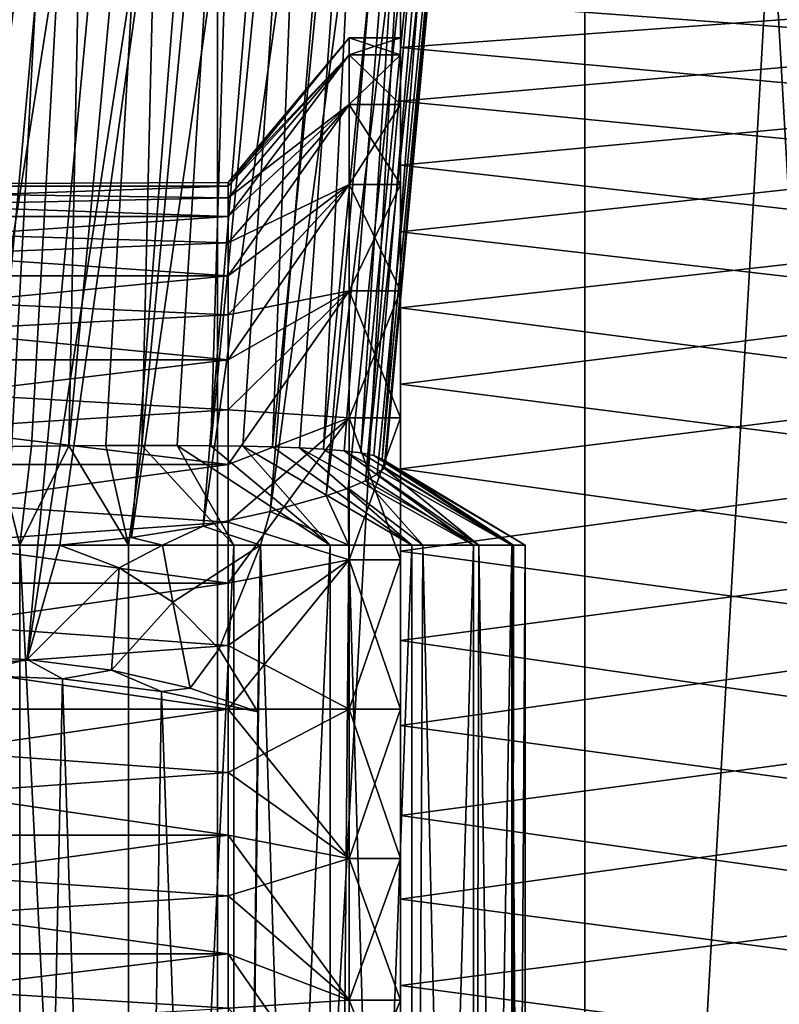
# Model space of a CAD drawing. Units: millimetres. Extents: x -30 to 226, y -7 to 215.
# Drawn here: x -9 to 0, y 26 to 38 of the extents above; entities that cross this region are included whole.
import ezdxf

# ---------------------------------------------------------------- set-up
doc = ezdxf.new("R2010")
doc.units = ezdxf.units.MM
doc.header["$LTSCALE"] = 65.185185
for name, color, linetype in [('100', 7, 'CONTINUOUS'), ('2', 7, 'CONTINUOUS'), ('3', 7, 'CONTINUOUS'), ('33', 7, 'CONTINUOUS'), ('34', 7, 'CONTINUOUS'), ('37', 7, 'CONTINUOUS'), ('39', 7, 'CONTINUOUS'), ('40', 7, 'CONTINUOUS'), ('41', 7, 'CONTINUOUS'), ('89', 7, 'CONTINUOUS'), ('90', 7, 'CONTINUOUS'), ('91', 7, 'CONTINUOUS'), ('92', 7, 'CONTINUOUS'), ('93', 7, 'CONTINUOUS'), ('98', 7, 'CONTINUOUS'), ('99', 7, 'CONTINUOUS')]:
    doc.layers.add(name, color=color, linetype=linetype)

msp = doc.modelspace()

# ---------------------------------------------------------------- linework, layer by layer
at = {"layer": '100', "color": 7, "linetype": 'CONTINUOUS', "true_color": 0xaaaaaa}
for points in [[(-6.62, 30, -14.42), (-17.178, 30, -14.42), (-17.178, 28.464, -14.233), (-6.62, 30, -14.42)], [(-6.62, 30, -14.42), (-17.178, 28.464, -14.233), (-6.62, 29.226, -14.373), (-6.62, 30, -14.42)], [(-17.178, 30, -1.58), (-6.62, 30, -1.58), (-6.62, 29.226, -1.627), (-17.178, 30, -1.58)], [(-17.178, 28.464, -1.767), (-17.178, 30, -1.58), (-6.62, 28.464, -1.767), (-17.178, 28.464, -1.767)], [(-17.178, 30, -1.58), (-6.62, 29.226, -1.627), (-6.62, 28.464, -1.767), (-17.178, 30, -1.58)], [(-17.178, 28.464, -14.233), (-6.62, 28.464, -14.233), (-6.62, 29.226, -14.373), (-17.178, 28.464, -14.233)], [(-17.178, 28.464, -14.233), (-17.178, 27.017, -13.685), (-6.62, 28.464, -14.233), (-17.178, 28.464, -14.233)], [(-17.178, 27.017, -13.685), (-6.62, 27.723, -14.003), (-6.62, 28.464, -14.233), (-17.178, 27.017, -13.685)], [(-17.178, 27.017, -2.315), (-17.178, 28.464, -1.767), (-6.62, 27.017, -2.315), (-17.178, 27.017, -2.315)], [(-17.178, 28.464, -1.767), (-6.62, 28.464, -1.767), (-6.62, 27.723, -1.997), (-17.178, 28.464, -1.767)], [(-17.178, 28.464, -1.767), (-6.62, 27.723, -1.997), (-6.62, 27.017, -2.315), (-17.178, 28.464, -1.767)], [(-17.178, 27.017, -13.685), (-6.62, 27.017, -13.685), (-6.62, 27.723, -14.003), (-17.178, 27.017, -13.685)], [(-17.178, 27.017, -13.685), (-17.178, 25.743, -12.806), (-6.62, 27.017, -13.685), (-17.178, 27.017, -13.685)], [(-17.178, 25.743, -12.806), (-6.62, 26.353, -13.284), (-6.62, 27.017, -13.685), (-17.178, 25.743, -12.806)], [(-17.178, 25.743, -3.194), (-17.178, 27.017, -2.315), (-6.62, 25.743, -3.194), (-17.178, 25.743, -3.194)], [(-17.178, 27.017, -2.315), (-6.62, 27.017, -2.315), (-6.62, 26.353, -2.716), (-17.178, 27.017, -2.315)], [(-17.178, 27.017, -2.315), (-6.62, 26.353, -2.716), (-6.62, 25.743, -3.194), (-17.178, 27.017, -2.315)]]:
    msp.add_3dface(points, dxfattribs=at)
at = {"layer": '2', "color": 7, "linetype": 'CONTINUOUS', "true_color": 0xaaaaaa}
for points in [[(-11.047, 80, -25.184), (-6.751, 80, -26.658), (-11.046, 0, -25.184), (-11.047, 80, -25.184)], [(-11.046, 0, -25.184), (-6.751, 80, -26.658), (-6.751, 0, -26.658), (-11.046, 0, -25.184)], [(-6.751, 80, -26.658), (-2.271, 80, -27.406), (-6.751, 0, -26.658), (-6.751, 80, -26.658)], [(-6.751, 0, -26.658), (-2.271, 80, -27.406), (-2.271, 0, -27.406), (-6.751, 0, -26.658)], [(-2.271, 80, -27.406), (2.271, 80, -27.406), (-2.271, 0, -27.406), (-2.271, 80, -27.406)], [(-2.271, 0, -27.406), (2.271, 80, -27.406), (2.271, 0, -27.406), (-2.271, 0, -27.406)]]:
    msp.add_3dface(points, dxfattribs=at)
at = {"layer": '3', "color": 7, "linetype": 'CONTINUOUS', "true_color": 0xaaaaaa}
for points in [[(-6.751, 80, 26.658), (-11.047, 80, 25.184), (-11.046, 0, 25.184), (-6.751, 80, 26.658)], [(-6.751, 0, 26.658), (-6.751, 80, 26.658), (-11.046, 0, 25.184), (-6.751, 0, 26.658)], [(-2.271, 80, 27.406), (-6.751, 80, 26.658), (-6.751, 0, 26.658), (-2.271, 80, 27.406)], [(-2.271, 0, 27.406), (-2.271, 80, 27.406), (-6.751, 0, 26.658), (-2.271, 0, 27.406)], [(2.271, 80, 27.406), (-2.271, 80, 27.406), (2.271, 0, 27.406), (2.271, 80, 27.406)], [(2.271, 0, 27.406), (-2.271, 80, 27.406), (-2.271, 0, 27.406), (2.271, 0, 27.406)]]:
    msp.add_3dface(points, dxfattribs=at)
at = {"layer": '33', "color": 7, "linetype": 'CONTINUOUS', "true_color": 0xaaaaaa}
for points in [[(-10.45, 32, 3.857), (-9.163, 32, 3.54), (-9.468, 33.196, 5.627), (-10.45, 32, 3.857)], [(-9.468, 33.196, 5.627), (-9.163, 32, 3.54), (-9.018, 33.204, 5.542), (-9.468, 33.196, 5.627)], [(-7.837, 32, 3.54), (-8.565, 33.209, 5.513), (-9.163, 32, 3.54), (-7.837, 32, 3.54)], [(-9.163, 32, 3.54), (-8.565, 33.209, 5.513), (-9.018, 33.204, 5.542), (-9.163, 32, 3.54)], [(-8.114, 33.212, 5.539), (-8.565, 33.209, 5.513), (-7.837, 32, 3.54), (-8.114, 33.212, 5.539)], [(-7.672, 33.213, 5.619), (-8.114, 33.212, 5.539), (-7.837, 32, 3.54), (-7.672, 33.213, 5.619)], [(-6.55, 32, 3.857), (-7.672, 33.213, 5.619), (-7.837, 32, 3.54), (-6.55, 32, 3.857)], [(-7.243, 33.212, 5.753), (-7.672, 33.213, 5.619), (-6.55, 32, 3.857), (-7.243, 33.212, 5.753)], [(-6.831, 33.21, 5.938), (-7.243, 33.212, 5.753), (-5.376, 32, 4.474), (-6.831, 33.21, 5.938)], [(-5.376, 32, 4.474), (-7.243, 33.212, 5.753), (-6.55, 32, 3.857), (-5.376, 32, 4.474)], [(-6.442, 33.204, 6.174), (-6.831, 33.21, 5.938), (-5.376, 32, 4.474), (-6.442, 33.204, 6.174)], [(-6.081, 33.197, 6.458), (-6.442, 33.204, 6.174), (-4.383, 32, 5.353), (-6.081, 33.197, 6.458)], [(-4.383, 32, 5.353), (-6.442, 33.204, 6.174), (-5.376, 32, 4.474), (-4.383, 32, 5.353)], [(-5.751, 33.185, 6.789), (-6.081, 33.197, 6.458), (-4.383, 32, 5.353), (-5.751, 33.185, 6.789)], [(-5.458, 33.17, 7.164), (-5.751, 33.185, 6.789), (-3.63, 32, 6.444), (-5.458, 33.17, 7.164)], [(-3.63, 32, 6.444), (-5.751, 33.185, 6.789), (-4.383, 32, 5.353), (-3.63, 32, 6.444)], [(-5.207, 33.15, 7.58), (-5.458, 33.17, 7.164), (-3.63, 32, 6.444), (-5.207, 33.15, 7.58)], [(-5.001, 33.123, 8.033), (-5.207, 33.15, 7.58), (-3.16, 32, 7.684), (-5.001, 33.123, 8.033)], [(-3.16, 32, 7.684), (-5.207, 33.15, 7.58), (-3.63, 32, 6.444), (-3.16, 32, 7.684)], [(-4.845, 33.09, 8.519), (-5.001, 33.123, 8.033), (-3.16, 32, 7.684), (-4.845, 33.09, 8.519)], [(-4.744, 33.048, 9.033), (-4.845, 33.09, 8.519), (-3, 32, 9), (-4.744, 33.048, 9.033)], [(-3, 32, 9), (-4.845, 33.09, 8.519), (-3.16, 32, 7.684), (-3, 32, 9)], [(-4.701, 32.997, 9.57), (-4.744, 33.048, 9.033), (-3.143, 32, 10.248), (-4.701, 32.997, 9.57)], [(-3.143, 32, 10.248), (-4.744, 33.048, 9.033), (-3, 32, 9), (-3.143, 32, 10.248)], [(-4.802, 32.864, 10.68), (-4.72, 32.935, 10.121), (-3.566, 32, 11.431), (-4.802, 32.864, 10.68)], [(-4.72, 32.935, 10.121), (-4.701, 32.997, 9.57), (-3.143, 32, 10.248), (-4.72, 32.935, 10.121)], [(-3.566, 32, 11.431), (-4.72, 32.935, 10.121), (-3.143, 32, 10.248), (-3.566, 32, 11.431)], [(-5.158, 32.694, 11.776), (-4.948, 32.783, 11.235), (-4.247, 32, 12.487), (-5.158, 32.694, 11.776)], [(-4.948, 32.783, 11.235), (-4.802, 32.864, 10.68), (-3.566, 32, 11.431), (-4.948, 32.783, 11.235)], [(-4.247, 32, 12.487), (-4.948, 32.783, 11.235), (-3.566, 32, 11.431), (-4.247, 32, 12.487)], [(-5.426, 32.6, 12.289), (-5.158, 32.694, 11.776), (-5.149, 32, 13.362), (-5.426, 32.6, 12.289)], [(-5.149, 32, 13.362), (-5.158, 32.694, 11.776), (-4.247, 32, 12.487), (-5.149, 32, 13.362)], [(-6.11, 32.407, 13.19), (-5.426, 32.6, 12.289), (-5.149, 32, 13.362), (-6.11, 32.407, 13.19)], [(-6.927, 32.231, 13.868), (-6.11, 32.407, 13.19), (-6.227, 32, 14.008), (-6.927, 32.231, 13.868)], [(-6.227, 32, 14.008), (-6.11, 32.407, 13.19), (-5.149, 32, 13.362), (-6.227, 32, 14.008)], [(-7.8, 32.092, 14.301), (-6.927, 32.231, 13.868), (-7.423, 32, 14.393), (-7.8, 32.092, 14.301)], [(-7.423, 32, 14.393), (-6.927, 32.231, 13.868), (-6.227, 32, 14.008), (-7.423, 32, 14.393)], [(-8.675, 32, 14.497), (-7.8, 32.092, 14.301), (-7.423, 32, 14.393), (-8.675, 32, 14.497)]]:
    msp.add_3dface(points, dxfattribs=at)
at = {"layer": '34', "color": 7, "linetype": 'CONTINUOUS', "true_color": 0xaaaaaa}
for points in [[(-9.163, 32, 3.54), (-10.45, 32, 3.857), (-9.163, 5.5, 3.54), (-9.163, 32, 3.54)], [(-7.837, 32, 3.54), (-9.163, 32, 3.54), (-7.837, 5.5, 3.54), (-7.837, 32, 3.54)], [(-7.837, 5.5, 3.54), (-9.163, 32, 3.54), (-9.163, 5.5, 3.54), (-7.837, 5.5, 3.54)], [(-6.55, 32, 3.857), (-7.837, 32, 3.54), (-7.837, 5.5, 3.54), (-6.55, 32, 3.857)], [(-6.55, 5.5, 3.857), (-6.55, 32, 3.857), (-7.837, 5.5, 3.54), (-6.55, 5.5, 3.857)], [(-5.376, 32, 4.474), (-6.55, 32, 3.857), (-6.55, 5.5, 3.857), (-5.376, 32, 4.474)], [(-5.375, 5.5, 4.474), (-5.376, 32, 4.474), (-6.55, 5.5, 3.857), (-5.375, 5.5, 4.474)], [(-4.383, 32, 5.353), (-5.376, 32, 4.474), (-5.375, 5.5, 4.474), (-4.383, 32, 5.353)], [(-4.383, 5.5, 5.353), (-4.383, 32, 5.353), (-5.375, 5.5, 4.474), (-4.383, 5.5, 5.353)], [(-3.63, 32, 6.444), (-4.383, 32, 5.353), (-4.383, 5.5, 5.353), (-3.63, 32, 6.444)], [(-3.63, 5.5, 6.444), (-3.63, 32, 6.444), (-4.383, 5.5, 5.353), (-3.63, 5.5, 6.444)], [(-3.16, 32, 7.684), (-3.63, 32, 6.444), (-3.63, 5.5, 6.444), (-3.16, 32, 7.684)], [(-3.16, 5.5, 7.684), (-3.16, 32, 7.684), (-3.63, 5.5, 6.444), (-3.16, 5.5, 7.684)], [(-3, 32, 9), (-3.16, 32, 7.684), (-3, 5.5, 9), (-3, 32, 9)], [(-3, 5.5, 9), (-3.16, 32, 7.684), (-3.16, 5.5, 7.684), (-3, 5.5, 9)]]:
    msp.add_3dface(points, dxfattribs=at)
at = {"layer": '37', "color": 7, "linetype": 'CONTINUOUS', "true_color": 0xaaaaaa}
for points in [[(-8.675, 32, 14.497), (-7.423, 32, 14.393), (-7.949, 31.723, 14.472), (-8.675, 32, 14.497)], [(-7.949, 31.723, 14.472), (-7.423, 32, 14.393), (-7.296, 31.305, 14.367), (-7.949, 31.723, 14.472)], [(-7.423, 32, 14.393), (-6.227, 32, 14.008), (-7.296, 31.305, 14.367), (-7.423, 32, 14.393)], [(-7.296, 31.305, 14.367), (-6.227, 32, 14.008), (-6.732, 30.734, 14.208), (-7.296, 31.305, 14.367)], [(-6.732, 30.734, 14.208), (-6.227, 32, 14.008), (-6.259, 29.967, 14.023), (-6.732, 30.734, 14.208)], [(-6.55, 5.5, 14.143), (-6.227, 32, 14.008), (-5.375, 5.5, 13.526), (-6.55, 5.5, 14.143)], [(-6.227, 32, 14.008), (-6.55, 5.5, 14.143), (-6.259, 29.967, 14.023), (-6.227, 32, 14.008)], [(-6.227, 32, 14.008), (-5.149, 32, 13.362), (-5.375, 5.5, 13.526), (-6.227, 32, 14.008)], [(-5.375, 5.5, 13.526), (-5.149, 32, 13.362), (-4.383, 5.5, 12.647), (-5.375, 5.5, 13.526)], [(-5.149, 32, 13.362), (-4.247, 32, 12.487), (-4.383, 5.5, 12.647), (-5.149, 32, 13.362)], [(-4.383, 5.5, 12.647), (-4.247, 32, 12.487), (-3.63, 5.5, 11.556), (-4.383, 5.5, 12.647)], [(-4.247, 32, 12.487), (-3.566, 32, 11.431), (-3.63, 5.5, 11.556), (-4.247, 32, 12.487)], [(-3.63, 5.5, 11.556), (-3.566, 32, 11.431), (-3.16, 5.5, 10.316), (-3.63, 5.5, 11.556)], [(-3.566, 32, 11.431), (-3.143, 32, 10.248), (-3.16, 5.5, 10.316), (-3.566, 32, 11.431)], [(-3.143, 32, 10.248), (-3, 32, 9), (-3.16, 5.5, 10.316), (-3.143, 32, 10.248)], [(-3, 32, 9), (-3, 5.5, 9), (-3.16, 5.5, 10.316), (-3, 32, 9)], [(-8.641, 30.368, 14.498), (-9.163, 5.5, 14.46), (-9.834, 30.419, 14.336), (-8.641, 30.368, 14.498)], [(-7.837, 5.5, 14.46), (-9.163, 5.5, 14.46), (-8.641, 30.368, 14.498), (-7.837, 5.5, 14.46)], [(-7.432, 30.216, 14.395), (-7.837, 5.5, 14.46), (-8.641, 30.368, 14.498), (-7.432, 30.216, 14.395)], [(-6.55, 5.5, 14.143), (-7.837, 5.5, 14.46), (-7.432, 30.216, 14.395), (-6.55, 5.5, 14.143)], [(-6.259, 29.967, 14.023), (-6.55, 5.5, 14.143), (-7.432, 30.216, 14.395), (-6.259, 29.967, 14.023)]]:
    msp.add_3dface(points, dxfattribs=at)
at = {"layer": '39', "color": 7, "linetype": 'CONTINUOUS', "true_color": 0xaaaaaa}
for points in [[(-9.07, 30.606, 15.028), (-9.834, 30.419, 14.336), (-10.05, 30.643, 14.883), (-9.07, 30.606, 15.028)], [(-8.641, 30.368, 14.498), (-9.834, 30.419, 14.336), (-9.07, 30.606, 15.028), (-8.641, 30.368, 14.498)], [(-8.641, 30.368, 14.498), (-9.07, 30.606, 15.028), (-8.042, 30.474, 14.933), (-8.641, 30.368, 14.498)], [(-7.432, 30.216, 14.395), (-8.641, 30.368, 14.498), (-8.042, 30.474, 14.933), (-7.432, 30.216, 14.395)], [(-7.083, 30.256, 14.59), (-7.432, 30.216, 14.395), (-8.042, 30.474, 14.933), (-7.083, 30.256, 14.59)], [(-6.259, 29.967, 14.023), (-7.432, 30.216, 14.395), (-7.083, 30.256, 14.59), (-6.259, 29.967, 14.023)]]:
    msp.add_3dface(points, dxfattribs=at)
at = {"layer": '40', "color": 7, "linetype": 'CONTINUOUS', "true_color": 0xaaaaaa}
for points in [[(-8.551, 46, 9.156), (-7.631, 46, 9.271), (-10.05, 30.643, 14.883), (-8.551, 46, 9.156)], [(-7.631, 46, 9.271), (-9.07, 30.606, 15.028), (-10.05, 30.643, 14.883), (-7.631, 46, 9.271)], [(-9.415, 46, 8.819), (-8.551, 46, 9.156), (-10.05, 30.643, 14.883), (-9.415, 46, 8.819)], [(-8.304, 46, 0.846), (-9.209, 46, 1.197), (-9.913, 33.184, 5.767), (-8.304, 46, 0.846)], [(-8.304, 46, 0.846), (-9.913, 33.184, 5.767), (-9.468, 33.196, 5.627), (-8.304, 46, 0.846)], [(-8.304, 46, 0.846), (-9.468, 33.196, 5.627), (-9.018, 33.204, 5.542), (-8.304, 46, 0.846)], [(-8.565, 33.209, 5.513), (-8.304, 46, 0.846), (-9.018, 33.204, 5.542), (-8.565, 33.209, 5.513)], [(-7.369, 46, 0.729), (-8.304, 46, 0.846), (-8.565, 33.209, 5.513), (-7.369, 46, 0.729)]]:
    msp.add_3dface(points, dxfattribs=at)
at = {"layer": '41', "color": 7, "linetype": 'CONTINUOUS', "true_color": 0xaaaaaa}
for points in [[(-7.631, 46, 9.271), (-6.696, 46, 9.154), (-9.07, 30.606, 15.028), (-7.631, 46, 9.271)], [(-6.696, 46, 9.154), (-8.675, 32, 14.497), (-9.07, 30.606, 15.028), (-6.696, 46, 9.154)], [(-6.696, 46, 9.154), (-7.8, 32.092, 14.301), (-8.675, 32, 14.497), (-6.696, 46, 9.154)], [(-7.369, 46, 0.729), (-8.565, 33.209, 5.513), (-8.114, 33.212, 5.539), (-7.369, 46, 0.729)], [(-7.369, 46, 0.729), (-8.114, 33.212, 5.539), (-7.672, 33.213, 5.619), (-7.369, 46, 0.729)], [(-6.696, 46, 9.154), (-5.791, 46, 8.803), (-7.8, 32.092, 14.301), (-6.696, 46, 9.154)], [(-5.791, 46, 8.803), (-6.927, 32.231, 13.868), (-7.8, 32.092, 14.301), (-5.791, 46, 8.803)], [(-6.449, 46, 0.844), (-7.369, 46, 0.729), (-7.672, 33.213, 5.619), (-6.449, 46, 0.844)], [(-6.449, 46, 0.844), (-7.672, 33.213, 5.619), (-7.243, 33.212, 5.753), (-6.449, 46, 0.844)], [(-6.449, 46, 0.844), (-7.243, 33.212, 5.753), (-6.831, 33.21, 5.938), (-6.449, 46, 0.844)], [(-5.791, 46, 8.803), (-4.967, 46, 8.225), (-6.927, 32.231, 13.868), (-5.791, 46, 8.803)], [(-4.967, 46, 8.225), (-6.11, 32.407, 13.19), (-6.927, 32.231, 13.868), (-4.967, 46, 8.225)], [(-5.585, 46, 1.181), (-6.449, 46, 0.844), (-6.831, 33.21, 5.938), (-5.585, 46, 1.181)], [(-5.585, 46, 1.181), (-6.831, 33.21, 5.938), (-6.442, 33.204, 6.174), (-5.585, 46, 1.181)], [(-5.585, 46, 1.181), (-6.442, 33.204, 6.174), (-6.081, 33.197, 6.458), (-5.585, 46, 1.181)], [(-4.967, 46, 8.225), (-4.281, 46, 7.442), (-6.11, 32.407, 13.19), (-4.967, 46, 8.225)], [(-4.281, 46, 7.442), (-5.426, 32.6, 12.289), (-6.11, 32.407, 13.19), (-4.281, 46, 7.442)], [(-4.817, 46, 1.73), (-5.585, 46, 1.181), (-6.081, 33.197, 6.458), (-4.817, 46, 1.73)], [(-4.817, 46, 1.73), (-6.081, 33.197, 6.458), (-5.751, 33.185, 6.789), (-4.817, 46, 1.73)], [(-4.817, 46, 1.73), (-5.751, 33.185, 6.789), (-5.458, 33.17, 7.164), (-4.817, 46, 1.73)], [(-4.188, 46, 2.47), (-4.817, 46, 1.73), (-5.458, 33.17, 7.164), (-4.188, 46, 2.47)], [(-4.188, 46, 2.47), (-5.458, 33.17, 7.164), (-5.207, 33.15, 7.58), (-4.188, 46, 2.47)], [(-4.281, 46, 7.442), (-3.786, 46, 6.497), (-5.426, 32.6, 12.289), (-4.281, 46, 7.442)], [(-3.786, 46, 6.497), (-5.158, 32.694, 11.776), (-5.426, 32.6, 12.289), (-3.786, 46, 6.497)], [(-4.188, 46, 2.47), (-5.207, 33.15, 7.58), (-5.001, 33.123, 8.033), (-4.188, 46, 2.47)], [(-3.786, 46, 6.497), (-4.948, 32.783, 11.235), (-5.158, 32.694, 11.776), (-3.786, 46, 6.497)], [(-3.738, 46, 3.371), (-4.188, 46, 2.47), (-5.001, 33.123, 8.033), (-3.738, 46, 3.371)], [(-3.738, 46, 3.371), (-5.001, 33.123, 8.033), (-4.845, 33.09, 8.519), (-3.738, 46, 3.371)], [(-3.786, 46, 6.497), (-3.521, 46, 5.454), (-4.948, 32.783, 11.235), (-3.786, 46, 6.497)], [(-3.521, 46, 5.454), (-4.802, 32.864, 10.68), (-4.948, 32.783, 11.235), (-3.521, 46, 5.454)], [(-3.738, 46, 3.371), (-4.845, 33.09, 8.519), (-4.744, 33.048, 9.033), (-3.738, 46, 3.371)], [(-3.521, 46, 5.454), (-4.72, 32.935, 10.121), (-4.802, 32.864, 10.68), (-3.521, 46, 5.454)], [(-3.508, 46, 4.387), (-3.738, 46, 3.371), (-4.744, 33.048, 9.033), (-3.508, 46, 4.387)], [(-3.508, 46, 4.387), (-4.744, 33.048, 9.033), (-4.701, 32.997, 9.57), (-3.508, 46, 4.387)], [(-3.521, 46, 5.454), (-3.508, 46, 4.387), (-4.72, 32.935, 10.121), (-3.521, 46, 5.454)], [(-3.508, 46, 4.387), (-4.701, 32.997, 9.57), (-4.72, 32.935, 10.121), (-3.508, 46, 4.387)], [(-8.675, 32, 14.497), (-7.949, 31.723, 14.472), (-9.07, 30.606, 15.028), (-8.675, 32, 14.497)], [(-9.07, 30.606, 15.028), (-7.949, 31.723, 14.472), (-8.042, 30.474, 14.933), (-9.07, 30.606, 15.028)], [(-7.949, 31.723, 14.472), (-7.296, 31.305, 14.367), (-8.042, 30.474, 14.933), (-7.949, 31.723, 14.472)], [(-7.296, 31.305, 14.367), (-7.083, 30.256, 14.59), (-8.042, 30.474, 14.933), (-7.296, 31.305, 14.367)], [(-7.296, 31.305, 14.367), (-6.732, 30.734, 14.208), (-7.083, 30.256, 14.59), (-7.296, 31.305, 14.367)], [(-6.732, 30.734, 14.208), (-6.259, 29.967, 14.023), (-7.083, 30.256, 14.59), (-6.732, 30.734, 14.208)]]:
    msp.add_3dface(points, dxfattribs=at)
at = {"layer": '89', "color": 7, "linetype": 'CONTINUOUS', "true_color": 0xaaaaaa}
for points in [[(-4.519, 38.066, -13.911), (3.18, 38.626, -13.059), (-4.519, 39.136, -12.066), (-4.519, 38.066, -13.911)], [(0.721, 39.041, -3.726), (3.18, 38.09, -2.122), (-4.519, 38.666, -3.01), (0.721, 39.041, -3.726)], [(-4.519, 38.666, -3.01), (3.18, 38.09, -2.122), (-4.519, 37.411, -1.286), (-4.519, 38.666, -3.01)], [(3.18, 37.358, -14.772), (3.18, 38.626, -13.059), (-4.519, 38.066, -13.911), (3.18, 37.358, -14.772)], [(3.18, 38.09, -2.122), (3.18, 36.66, -0.541), (-4.519, 37.411, -1.286), (3.18, 38.09, -2.122)], [(-4.519, 36.629, -15.487), (3.18, 37.358, -14.772), (-4.519, 38.066, -13.911), (-4.519, 36.629, -15.487)], [(-4.519, 37.411, -1.286), (3.18, 36.66, -0.541), (-4.519, 35.818, 0.133), (-4.519, 37.411, -1.286)], [(3.18, 35.756, -16.177), (3.18, 37.358, -14.772), (-4.519, 36.629, -15.487), (3.18, 35.756, -16.177)], [(3.18, 36.66, -0.541), (3.18, 34.928, 0.701), (-4.519, 35.818, 0.133), (3.18, 36.66, -0.541)], [(-4.519, 34.89, -16.723), (3.18, 35.756, -16.177), (-4.519, 36.629, -15.487), (-4.519, 34.89, -16.723)], [(-4.519, 35.818, 0.133), (3.18, 34.928, 0.701), (-4.519, 33.961, 1.182), (-4.519, 35.818, 0.133)], [(3.18, 33.893, -17.211), (3.18, 35.756, -16.177), (-4.519, 34.89, -16.723), (3.18, 33.893, -17.211)], [(3.18, 34.928, 0.701), (3.18, 32.973, 1.548), (-4.519, 33.961, 1.182), (3.18, 34.928, 0.701)], [(-4.519, 32.929, -17.561), (3.18, 33.893, -17.211), (-4.519, 34.89, -16.723), (-4.519, 32.929, -17.561)], [(-4.519, 33.961, 1.182), (3.18, 32.973, 1.548), (-4.519, 31.924, 1.813), (-4.519, 33.961, 1.182)], [(3.18, 31.852, -17.827), (3.18, 33.893, -17.211), (-4.519, 32.929, -17.561), (3.18, 31.852, -17.827)], [(3.18, 32.973, 1.548), (3.18, 30.882, 1.961), (-4.519, 31.924, 1.813), (3.18, 32.973, 1.548)], [(-4.519, 30.835, -17.965), (3.18, 31.852, -17.827), (-4.519, 32.929, -17.561), (-4.519, 30.835, -17.965)], [(-4.519, 31.924, 1.813), (3.18, 30.882, 1.961), (-4.519, 29.799, 1.998), (-4.519, 31.924, 1.813)], [(3.18, 29.728, -17.996), (3.18, 31.852, -17.827), (-4.519, 30.835, -17.965), (3.18, 29.728, -17.996)], [(3.18, 30.882, 1.961), (3.18, 28.751, 1.922), (-4.519, 29.799, 1.998), (3.18, 30.882, 1.961)], [(-4.519, 28.703, -17.916), (3.18, 29.728, -17.996), (-4.519, 30.835, -17.965), (-4.519, 28.703, -17.916)], [(-4.519, 29.799, 1.998), (3.18, 28.751, 1.922), (-4.519, 27.683, 1.728), (-4.519, 29.799, 1.998)], [(3.18, 27.616, -17.712), (3.18, 29.728, -17.996), (-4.519, 28.703, -17.916), (3.18, 27.616, -17.712)], [(3.18, 28.751, 1.922), (3.18, 26.677, 1.432), (-4.519, 27.683, 1.728), (3.18, 28.751, 1.922)], [(-4.519, 26.63, -17.415), (3.18, 27.616, -17.712), (-4.519, 28.703, -17.916), (-4.519, 26.63, -17.415)], [(-4.519, 27.683, 1.728), (3.18, 26.677, 1.432), (-4.519, 25.673, 1.015), (-4.519, 27.683, 1.728)], [(3.18, 25.612, -16.986), (3.18, 27.616, -17.712), (-4.519, 26.63, -17.415), (3.18, 25.612, -16.986)], [(3.18, 26.677, 1.432), (3.18, 24.754, 0.514), (-4.519, 25.673, 1.015), (3.18, 26.677, 1.432)], [(-4.519, 24.71, -16.486), (3.18, 25.612, -16.986), (-4.519, 26.63, -17.415), (-4.519, 24.71, -16.486)]]:
    msp.add_3dface(points, dxfattribs=at)
at = {"layer": '90', "color": 7, "linetype": 'CONTINUOUS', "true_color": 0xaaaaaa}
for points in [[(-4.519, 39.136, -12.066), (-4.519, 38.666, -3.01), (-4.519, 38.18, -8), (-4.519, 39.136, -12.066)], [(-4.519, 38.066, -13.911), (-4.519, 39.136, -12.066), (-4.519, 38.18, -8), (-4.519, 38.066, -13.911)], [(-4.519, 38.666, -3.01), (-4.519, 37.411, -1.286), (-4.519, 37.975, -6.18), (-4.519, 38.666, -3.01)], [(-4.519, 38.18, -8), (-4.519, 38.666, -3.01), (-4.519, 37.975, -6.18), (-4.519, 38.18, -8)], [(-4.519, 37.975, -9.82), (-4.519, 38.066, -13.911), (-4.519, 38.18, -8), (-4.519, 37.975, -9.82)], [(-4.519, 36.629, -15.487), (-4.519, 38.066, -13.911), (-4.519, 37.37, -11.549), (-4.519, 36.629, -15.487)], [(-4.519, 37.37, -11.549), (-4.519, 38.066, -13.911), (-4.519, 37.975, -9.82), (-4.519, 37.37, -11.549)], [(-4.519, 37.975, -6.18), (-4.519, 37.411, -1.286), (-4.519, 37.37, -4.451), (-4.519, 37.975, -6.18)], [(-4.519, 37.411, -1.286), (-4.519, 35.818, 0.133), (-4.519, 37.37, -4.451), (-4.519, 37.411, -1.286)], [(-4.519, 37.37, -4.451), (-4.519, 35.818, 0.133), (-4.519, 36.395, -2.9), (-4.519, 37.37, -4.451)], [(-4.519, 36.395, -13.1), (-4.519, 36.629, -15.487), (-4.519, 37.37, -11.549), (-4.519, 36.395, -13.1)], [(-4.519, 34.89, -16.723), (-4.519, 36.629, -15.487), (-4.519, 35.1, -14.396), (-4.519, 34.89, -16.723)], [(-4.519, 35.1, -14.396), (-4.519, 36.629, -15.487), (-4.519, 36.395, -13.1), (-4.519, 35.1, -14.396)], [(-4.519, 36.395, -2.9), (-4.519, 35.818, 0.133), (-4.519, 35.1, -1.604), (-4.519, 36.395, -2.9)], [(-4.519, 35.818, 0.133), (-4.519, 33.961, 1.182), (-4.519, 35.1, -1.604), (-4.519, 35.818, 0.133)], [(-4.519, 35.1, -1.604), (-4.519, 33.961, 1.182), (-4.519, 33.549, -0.63), (-4.519, 35.1, -1.604)], [(-4.519, 33.549, -15.37), (-4.519, 34.89, -16.723), (-4.519, 35.1, -14.396), (-4.519, 33.549, -15.37)], [(-4.519, 32.929, -17.561), (-4.519, 34.89, -16.723), (-4.519, 33.549, -15.37), (-4.519, 32.929, -17.561)], [(-4.519, 33.961, 1.182), (-4.519, 31.924, 1.813), (-4.519, 33.549, -0.63), (-4.519, 33.961, 1.182)], [(-4.519, 33.549, -0.63), (-4.519, 31.924, 1.813), (-4.519, 31.82, -0.025), (-4.519, 33.549, -0.63)], [(-4.519, 31.82, -15.975), (-4.519, 32.929, -17.561), (-4.519, 33.549, -15.37), (-4.519, 31.82, -15.975)], [(-4.519, 30.835, -17.965), (-4.519, 32.929, -17.561), (-4.519, 31.82, -15.975), (-4.519, 30.835, -17.965)], [(-4.519, 31.924, 1.813), (-4.519, 29.799, 1.998), (-4.519, 31.82, -0.025), (-4.519, 31.924, 1.813)], [(-4.519, 31.82, -0.025), (-4.519, 29.799, 1.998), (-4.519, 30, 0.18), (-4.519, 31.82, -0.025)], [(-4.519, 30, -16.18), (-4.519, 30.835, -17.965), (-4.519, 31.82, -15.975), (-4.519, 30, -16.18)], [(-4.519, 28.703, -17.916), (-4.519, 30.835, -17.965), (-4.519, 30, -16.18), (-4.519, 28.703, -17.916)], [(-4.519, 30, 0.18), (-4.519, 29.799, 1.998), (-4.519, 28.18, -0.025), (-4.519, 30, 0.18)], [(-4.519, 28.703, -17.916), (-4.519, 30, -16.18), (-4.519, 28.18, -15.975), (-4.519, 28.703, -17.916)], [(-4.519, 29.799, 1.998), (-4.519, 27.683, 1.728), (-4.519, 28.18, -0.025), (-4.519, 29.799, 1.998)], [(-4.519, 26.63, -17.415), (-4.519, 28.703, -17.916), (-4.519, 28.18, -15.975), (-4.519, 26.63, -17.415)], [(-4.519, 28.18, -0.025), (-4.519, 27.683, 1.728), (-4.519, 26.451, -0.63), (-4.519, 28.18, -0.025)], [(-4.519, 26.451, -15.37), (-4.519, 26.63, -17.415), (-4.519, 28.18, -15.975), (-4.519, 26.451, -15.37)], [(-4.519, 27.683, 1.728), (-4.519, 25.673, 1.015), (-4.519, 26.451, -0.63), (-4.519, 27.683, 1.728)], [(-4.519, 24.71, -16.486), (-4.519, 26.63, -17.415), (-4.519, 24.9, -14.396), (-4.519, 24.71, -16.486)], [(-4.519, 24.9, -14.396), (-4.519, 26.63, -17.415), (-4.519, 26.451, -15.37), (-4.519, 24.9, -14.396)], [(-4.519, 26.451, -0.63), (-4.519, 25.673, 1.015), (-4.519, 24.9, -1.604), (-4.519, 26.451, -0.63)]]:
    msp.add_3dface(points, dxfattribs=at)
at = {"layer": '91', "color": 7, "linetype": 'CONTINUOUS', "true_color": 0xaaaaaa}
for points in [[(-4.519, 37.975, -9.82), (-4.519, 38.18, -8), (-5.144, 37.975, -9.82), (-4.519, 37.975, -9.82)], [(-4.519, 38.18, -8), (-4.519, 37.975, -6.18), (-5.144, 38.18, -8), (-4.519, 38.18, -8)], [(-5.144, 37.975, -9.82), (-4.519, 38.18, -8), (-5.144, 38.18, -8), (-5.144, 37.975, -9.82)], [(-5.144, 38.18, -8), (-4.519, 37.975, -6.18), (-5.144, 37.975, -6.18), (-5.144, 38.18, -8)], [(-4.519, 37.37, -11.549), (-4.519, 37.975, -9.82), (-5.144, 37.37, -11.549), (-4.519, 37.37, -11.549)], [(-5.144, 37.37, -11.549), (-4.519, 37.975, -9.82), (-5.144, 37.975, -9.82), (-5.144, 37.37, -11.549)], [(-4.519, 37.975, -6.18), (-4.519, 37.37, -4.451), (-5.144, 37.975, -6.18), (-4.519, 37.975, -6.18)], [(-5.144, 37.975, -6.18), (-4.519, 37.37, -4.451), (-5.144, 37.37, -4.451), (-5.144, 37.975, -6.18)], [(-4.519, 36.395, -13.1), (-4.519, 37.37, -11.549), (-5.144, 36.395, -13.1), (-4.519, 36.395, -13.1)], [(-5.144, 36.395, -13.1), (-4.519, 37.37, -11.549), (-5.144, 37.37, -11.549), (-5.144, 36.395, -13.1)], [(-4.519, 37.37, -4.451), (-4.519, 36.395, -2.9), (-5.144, 37.37, -4.451), (-4.519, 37.37, -4.451)], [(-5.144, 37.37, -4.451), (-4.519, 36.395, -2.9), (-5.144, 36.395, -2.9), (-5.144, 37.37, -4.451)], [(-4.519, 35.1, -14.396), (-4.519, 36.395, -13.1), (-5.144, 35.1, -14.396), (-4.519, 35.1, -14.396)], [(-5.144, 35.1, -14.396), (-4.519, 36.395, -13.1), (-5.144, 36.395, -13.1), (-5.144, 35.1, -14.396)], [(-4.519, 36.395, -2.9), (-4.519, 35.1, -1.604), (-5.144, 36.395, -2.9), (-4.519, 36.395, -2.9)], [(-5.144, 36.395, -2.9), (-4.519, 35.1, -1.604), (-5.144, 35.1, -1.604), (-5.144, 36.395, -2.9)], [(-4.519, 33.549, -15.37), (-4.519, 35.1, -14.396), (-5.144, 33.549, -15.37), (-4.519, 33.549, -15.37)], [(-5.144, 33.549, -15.37), (-4.519, 35.1, -14.396), (-5.144, 35.1, -14.396), (-5.144, 33.549, -15.37)], [(-4.519, 35.1, -1.604), (-4.519, 33.549, -0.63), (-5.144, 35.1, -1.604), (-4.519, 35.1, -1.604)], [(-5.144, 35.1, -1.604), (-4.519, 33.549, -0.63), (-5.144, 33.549, -0.63), (-5.144, 35.1, -1.604)], [(-4.519, 31.82, -15.975), (-4.519, 33.549, -15.37), (-5.144, 31.82, -15.975), (-4.519, 31.82, -15.975)], [(-5.144, 31.82, -15.975), (-4.519, 33.549, -15.37), (-5.144, 33.549, -15.37), (-5.144, 31.82, -15.975)], [(-4.519, 33.549, -0.63), (-4.519, 31.82, -0.025), (-5.144, 33.549, -0.63), (-4.519, 33.549, -0.63)], [(-5.144, 33.549, -0.63), (-4.519, 31.82, -0.025), (-5.144, 31.82, -0.025), (-5.144, 33.549, -0.63)], [(-4.519, 30, -16.18), (-4.519, 31.82, -15.975), (-5.144, 30, -16.18), (-4.519, 30, -16.18)], [(-5.144, 30, -16.18), (-4.519, 31.82, -15.975), (-5.144, 31.82, -15.975), (-5.144, 30, -16.18)], [(-4.519, 31.82, -0.025), (-4.519, 30, 0.18), (-5.144, 31.82, -0.025), (-4.519, 31.82, -0.025)], [(-5.144, 31.82, -0.025), (-4.519, 30, 0.18), (-5.144, 30, 0.18), (-5.144, 31.82, -0.025)]]:
    msp.add_3dface(points, dxfattribs=at)
at = {"layer": '92', "color": 7, "linetype": 'CONTINUOUS', "true_color": 0xaaaaaa}
for points in [[(-5.144, 37.975, -9.82), (-5.144, 38.18, -8), (-6.62, 36.373, -8.774), (-5.144, 37.975, -9.82)], [(-5.144, 38.18, -8), (-5.144, 37.975, -6.18), (-6.62, 36.42, -8), (-5.144, 38.18, -8)], [(-6.62, 36.373, -8.774), (-5.144, 38.18, -8), (-6.62, 36.42, -8), (-6.62, 36.373, -8.774)], [(-5.144, 37.37, -11.549), (-5.144, 37.975, -9.82), (-6.62, 36.003, -10.277), (-5.144, 37.37, -11.549)], [(-6.62, 36.003, -10.277), (-5.144, 37.975, -9.82), (-6.62, 36.233, -9.536), (-6.62, 36.003, -10.277)], [(-6.62, 36.233, -9.536), (-5.144, 37.975, -9.82), (-6.62, 36.373, -8.774), (-6.62, 36.233, -9.536)], [(-5.144, 37.975, -6.18), (-5.144, 37.37, -4.451), (-6.62, 36.233, -6.464), (-5.144, 37.975, -6.18)], [(-6.62, 36.42, -8), (-5.144, 37.975, -6.18), (-6.62, 36.373, -7.226), (-6.62, 36.42, -8)], [(-6.62, 36.373, -7.226), (-5.144, 37.975, -6.18), (-6.62, 36.233, -6.464), (-6.62, 36.373, -7.226)], [(-5.144, 36.395, -13.1), (-5.144, 37.37, -11.549), (-6.62, 35.283, -11.647), (-5.144, 36.395, -13.1)], [(-6.62, 35.283, -11.647), (-5.144, 37.37, -11.549), (-6.62, 35.685, -10.983), (-6.62, 35.283, -11.647)], [(-6.62, 35.685, -10.983), (-5.144, 37.37, -11.549), (-6.62, 36.003, -10.277), (-6.62, 35.685, -10.983)], [(-5.144, 37.37, -4.451), (-5.144, 36.395, -2.9), (-6.62, 35.685, -5.017), (-5.144, 37.37, -4.451)], [(-6.62, 36.233, -6.464), (-5.144, 37.37, -4.451), (-6.62, 36.003, -5.723), (-6.62, 36.233, -6.464)], [(-6.62, 36.003, -5.723), (-5.144, 37.37, -4.451), (-6.62, 35.685, -5.017), (-6.62, 36.003, -5.723)], [(-5.144, 35.1, -14.396), (-5.144, 36.395, -13.1), (-6.62, 34.257, -12.806), (-5.144, 35.1, -14.396)], [(-6.62, 34.257, -12.806), (-5.144, 36.395, -13.1), (-6.62, 34.806, -12.257), (-6.62, 34.257, -12.806)], [(-6.62, 34.806, -12.257), (-5.144, 36.395, -13.1), (-6.62, 35.283, -11.647), (-6.62, 34.806, -12.257)], [(-5.144, 36.395, -2.9), (-5.144, 35.1, -1.604), (-6.62, 34.806, -3.743), (-5.144, 36.395, -2.9)], [(-6.62, 35.685, -5.017), (-5.144, 36.395, -2.9), (-6.62, 35.283, -4.353), (-6.62, 35.685, -5.017)], [(-6.62, 35.283, -4.353), (-5.144, 36.395, -2.9), (-6.62, 34.806, -3.743), (-6.62, 35.283, -4.353)], [(-5.144, 33.549, -15.37), (-5.144, 35.1, -14.396), (-6.62, 32.983, -13.685), (-5.144, 33.549, -15.37)], [(-6.62, 32.983, -13.685), (-5.144, 35.1, -14.396), (-6.62, 33.647, -13.284), (-6.62, 32.983, -13.685)], [(-6.62, 33.647, -13.284), (-5.144, 35.1, -14.396), (-6.62, 34.257, -12.806), (-6.62, 33.647, -13.284)], [(-5.144, 35.1, -1.604), (-5.144, 33.549, -0.63), (-6.62, 33.647, -2.716), (-5.144, 35.1, -1.604)], [(-6.62, 34.806, -3.743), (-5.144, 35.1, -1.604), (-6.62, 34.257, -3.194), (-6.62, 34.806, -3.743)], [(-6.62, 34.257, -3.194), (-5.144, 35.1, -1.604), (-6.62, 33.647, -2.716), (-6.62, 34.257, -3.194)], [(-6.62, 33.647, -2.716), (-5.144, 33.549, -0.63), (-6.62, 32.983, -2.315), (-6.62, 33.647, -2.716)], [(-5.144, 31.82, -15.975), (-5.144, 33.549, -15.37), (-6.62, 31.536, -14.233), (-5.144, 31.82, -15.975)], [(-6.62, 31.536, -14.233), (-5.144, 33.549, -15.37), (-6.62, 32.277, -14.003), (-6.62, 31.536, -14.233)], [(-6.62, 32.277, -14.003), (-5.144, 33.549, -15.37), (-6.62, 32.983, -13.685), (-6.62, 32.277, -14.003)], [(-5.144, 33.549, -0.63), (-5.144, 31.82, -0.025), (-6.62, 32.277, -1.997), (-5.144, 33.549, -0.63)], [(-6.62, 32.983, -2.315), (-5.144, 33.549, -0.63), (-6.62, 32.277, -1.997), (-6.62, 32.983, -2.315)], [(-6.62, 32.277, -1.997), (-5.144, 31.82, -0.025), (-6.62, 31.536, -1.767), (-6.62, 32.277, -1.997)], [(-5.144, 30, -16.18), (-5.144, 31.82, -15.975), (-6.62, 30, -14.42), (-5.144, 30, -16.18)], [(-6.62, 30, -14.42), (-5.144, 31.82, -15.975), (-6.62, 30.774, -14.373), (-6.62, 30, -14.42)], [(-6.62, 30.774, -14.373), (-5.144, 31.82, -15.975), (-6.62, 31.536, -14.233), (-6.62, 30.774, -14.373)], [(-5.144, 31.82, -0.025), (-5.144, 30, 0.18), (-6.62, 30.774, -1.627), (-5.144, 31.82, -0.025)], [(-6.62, 31.536, -1.767), (-5.144, 31.82, -0.025), (-6.62, 30.774, -1.627), (-6.62, 31.536, -1.767)], [(-6.62, 30.774, -1.627), (-5.144, 30, 0.18), (-6.62, 30, -1.58), (-6.62, 30.774, -1.627)]]:
    msp.add_3dface(points, dxfattribs=at)
at = {"layer": '93', "color": 7, "linetype": 'CONTINUOUS', "true_color": 0xaaaaaa}
for points in [[(-6.62, 36.373, -8.774), (-6.62, 36.42, -8), (-17.178, 36.373, -8.774), (-6.62, 36.373, -8.774)], [(-6.62, 36.42, -8), (-6.62, 36.373, -7.226), (-17.178, 36.373, -8.774), (-6.62, 36.42, -8)], [(-6.62, 36.233, -9.536), (-6.62, 36.373, -8.774), (-17.178, 36.003, -10.277), (-6.62, 36.233, -9.536)], [(-17.178, 36.003, -10.277), (-6.62, 36.373, -8.774), (-17.178, 36.373, -8.774), (-17.178, 36.003, -10.277)], [(-6.62, 36.373, -7.226), (-6.62, 36.233, -6.464), (-17.178, 36.373, -7.226), (-6.62, 36.373, -7.226)], [(-17.178, 36.373, -8.774), (-6.62, 36.373, -7.226), (-17.178, 36.373, -7.226), (-17.178, 36.373, -8.774)], [(-6.62, 36.233, -6.464), (-6.62, 36.003, -5.723), (-17.178, 36.373, -7.226), (-6.62, 36.233, -6.464)], [(-17.178, 36.373, -7.226), (-6.62, 36.003, -5.723), (-17.178, 36.003, -5.723), (-17.178, 36.373, -7.226)], [(-6.62, 36.003, -10.277), (-6.62, 36.233, -9.536), (-17.178, 36.003, -10.277), (-6.62, 36.003, -10.277)], [(-6.62, 35.685, -10.983), (-6.62, 36.003, -10.277), (-17.178, 35.283, -11.647), (-6.62, 35.685, -10.983)], [(-17.178, 35.283, -11.647), (-6.62, 36.003, -10.277), (-17.178, 36.003, -10.277), (-17.178, 35.283, -11.647)], [(-6.62, 36.003, -5.723), (-6.62, 35.685, -5.017), (-17.178, 36.003, -5.723), (-6.62, 36.003, -5.723)], [(-6.62, 35.685, -5.017), (-6.62, 35.283, -4.353), (-17.178, 36.003, -5.723), (-6.62, 35.685, -5.017)], [(-17.178, 36.003, -5.723), (-6.62, 35.283, -4.353), (-17.178, 35.283, -4.353), (-17.178, 36.003, -5.723)], [(-6.62, 35.283, -11.647), (-6.62, 35.685, -10.983), (-17.178, 35.283, -11.647), (-6.62, 35.283, -11.647)], [(-6.62, 34.806, -12.257), (-6.62, 35.283, -11.647), (-17.178, 34.257, -12.806), (-6.62, 34.806, -12.257)], [(-17.178, 34.257, -12.806), (-6.62, 35.283, -11.647), (-17.178, 35.283, -11.647), (-17.178, 34.257, -12.806)], [(-6.62, 35.283, -4.353), (-6.62, 34.806, -3.743), (-17.178, 35.283, -4.353), (-6.62, 35.283, -4.353)], [(-6.62, 34.806, -3.743), (-6.62, 34.257, -3.194), (-17.178, 35.283, -4.353), (-6.62, 34.806, -3.743)], [(-17.178, 35.283, -4.353), (-6.62, 34.257, -3.194), (-17.178, 34.257, -3.194), (-17.178, 35.283, -4.353)], [(-6.62, 34.257, -12.806), (-6.62, 34.806, -12.257), (-17.178, 34.257, -12.806), (-6.62, 34.257, -12.806)], [(-6.62, 33.647, -13.284), (-6.62, 34.257, -12.806), (-17.178, 32.983, -13.685), (-6.62, 33.647, -13.284)], [(-17.178, 32.983, -13.685), (-6.62, 34.257, -12.806), (-17.178, 34.257, -12.806), (-17.178, 32.983, -13.685)], [(-6.62, 34.257, -3.194), (-6.62, 33.647, -2.716), (-17.178, 34.257, -3.194), (-6.62, 34.257, -3.194)], [(-6.62, 33.647, -2.716), (-6.62, 32.983, -2.315), (-17.178, 34.257, -3.194), (-6.62, 33.647, -2.716)], [(-17.178, 34.257, -3.194), (-6.62, 32.983, -2.315), (-17.178, 32.983, -2.315), (-17.178, 34.257, -3.194)], [(-6.62, 32.983, -13.685), (-6.62, 33.647, -13.284), (-17.178, 32.983, -13.685), (-6.62, 32.983, -13.685)], [(-6.62, 32.277, -14.003), (-6.62, 32.983, -13.685), (-17.178, 31.536, -14.233), (-6.62, 32.277, -14.003)], [(-17.178, 31.536, -14.233), (-6.62, 32.983, -13.685), (-17.178, 32.983, -13.685), (-17.178, 31.536, -14.233)], [(-6.62, 32.983, -2.315), (-6.62, 32.277, -1.997), (-17.178, 32.983, -2.315), (-6.62, 32.983, -2.315)], [(-6.62, 32.277, -1.997), (-6.62, 31.536, -1.767), (-17.178, 32.983, -2.315), (-6.62, 32.277, -1.997)], [(-17.178, 32.983, -2.315), (-6.62, 31.536, -1.767), (-17.178, 31.536, -1.767), (-17.178, 32.983, -2.315)], [(-6.62, 31.536, -14.233), (-6.62, 32.277, -14.003), (-17.178, 31.536, -14.233), (-6.62, 31.536, -14.233)], [(-6.62, 30.774, -14.373), (-6.62, 31.536, -14.233), (-17.178, 30, -14.42), (-6.62, 30.774, -14.373)], [(-17.178, 30, -14.42), (-6.62, 31.536, -14.233), (-17.178, 31.536, -14.233), (-17.178, 30, -14.42)], [(-6.62, 31.536, -1.767), (-6.62, 30.774, -1.627), (-17.178, 31.536, -1.767), (-6.62, 31.536, -1.767)], [(-6.62, 30.774, -1.627), (-6.62, 30, -1.58), (-17.178, 31.536, -1.767), (-6.62, 30.774, -1.627)], [(-17.178, 31.536, -1.767), (-6.62, 30, -1.58), (-17.178, 30, -1.58), (-17.178, 31.536, -1.767)], [(-6.62, 30, -14.42), (-6.62, 30.774, -14.373), (-17.178, 30, -14.42), (-6.62, 30, -14.42)]]:
    msp.add_3dface(points, dxfattribs=at)
at = {"layer": '98', "color": 7, "linetype": 'CONTINUOUS', "true_color": 0xaaaaaa}
for points in [[(-4.519, 28.18, -15.975), (-4.519, 30, -16.18), (-5.144, 28.18, -15.975), (-4.519, 28.18, -15.975)], [(-4.519, 30, -16.18), (-5.144, 30, -16.18), (-5.144, 28.18, -15.975), (-4.519, 30, -16.18)], [(-4.519, 30, 0.18), (-4.519, 28.18, -0.025), (-5.144, 30, 0.18), (-4.519, 30, 0.18)], [(-5.144, 30, 0.18), (-4.519, 28.18, -0.025), (-5.144, 28.18, -0.025), (-5.144, 30, 0.18)], [(-4.519, 28.18, -0.025), (-4.519, 26.451, -0.63), (-5.144, 28.18, -0.025), (-4.519, 28.18, -0.025)], [(-5.144, 28.18, -0.025), (-4.519, 26.451, -0.63), (-5.144, 26.451, -0.63), (-5.144, 28.18, -0.025)], [(-4.519, 26.451, -15.37), (-4.519, 28.18, -15.975), (-5.144, 26.451, -15.37), (-4.519, 26.451, -15.37)], [(-5.144, 26.451, -15.37), (-4.519, 28.18, -15.975), (-5.144, 28.18, -15.975), (-5.144, 26.451, -15.37)], [(-4.519, 26.451, -0.63), (-4.519, 24.9, -1.604), (-5.144, 26.451, -0.63), (-4.519, 26.451, -0.63)], [(-5.144, 26.451, -0.63), (-4.519, 24.9, -1.604), (-5.144, 24.9, -1.604), (-5.144, 26.451, -0.63)], [(-4.519, 24.9, -14.396), (-4.519, 26.451, -15.37), (-5.144, 24.9, -14.396), (-4.519, 24.9, -14.396)], [(-5.144, 24.9, -14.396), (-4.519, 26.451, -15.37), (-5.144, 26.451, -15.37), (-5.144, 24.9, -14.396)]]:
    msp.add_3dface(points, dxfattribs=at)
at = {"layer": '99', "color": 7, "linetype": 'CONTINUOUS', "true_color": 0xaaaaaa}
for points in [[(-5.144, 30, -16.18), (-6.62, 30, -14.42), (-6.62, 29.226, -14.373), (-5.144, 30, -16.18)], [(-5.144, 28.18, -15.975), (-5.144, 30, -16.18), (-6.62, 29.226, -14.373), (-5.144, 28.18, -15.975)], [(-6.62, 30, -1.58), (-5.144, 30, 0.18), (-5.144, 28.18, -0.025), (-6.62, 30, -1.58)], [(-6.62, 30, -1.58), (-5.144, 28.18, -0.025), (-6.62, 29.226, -1.627), (-6.62, 30, -1.58)], [(-6.62, 29.226, -1.627), (-5.144, 28.18, -0.025), (-6.62, 28.464, -1.767), (-6.62, 29.226, -1.627)], [(-6.62, 28.464, -14.233), (-5.144, 28.18, -15.975), (-6.62, 29.226, -14.373), (-6.62, 28.464, -14.233)], [(-5.144, 28.18, -0.025), (-5.144, 26.451, -0.63), (-6.62, 28.464, -1.767), (-5.144, 28.18, -0.025)], [(-6.62, 28.464, -1.767), (-5.144, 26.451, -0.63), (-6.62, 27.723, -1.997), (-6.62, 28.464, -1.767)], [(-6.62, 27.723, -14.003), (-5.144, 28.18, -15.975), (-6.62, 28.464, -14.233), (-6.62, 27.723, -14.003)], [(-5.144, 26.451, -15.37), (-5.144, 28.18, -15.975), (-6.62, 27.723, -14.003), (-5.144, 26.451, -15.37)], [(-6.62, 27.723, -1.997), (-5.144, 26.451, -0.63), (-6.62, 27.017, -2.315), (-6.62, 27.723, -1.997)], [(-6.62, 27.017, -13.685), (-5.144, 26.451, -15.37), (-6.62, 27.723, -14.003), (-6.62, 27.017, -13.685)], [(-5.144, 26.451, -0.63), (-5.144, 24.9, -1.604), (-6.62, 27.017, -2.315), (-5.144, 26.451, -0.63)], [(-6.62, 27.017, -2.315), (-5.144, 24.9, -1.604), (-6.62, 26.353, -2.716), (-6.62, 27.017, -2.315)], [(-6.62, 26.353, -13.284), (-5.144, 26.451, -15.37), (-6.62, 27.017, -13.685), (-6.62, 26.353, -13.284)], [(-5.144, 24.9, -14.396), (-5.144, 26.451, -15.37), (-6.62, 26.353, -13.284), (-5.144, 24.9, -14.396)]]:
    msp.add_3dface(points, dxfattribs=at)

doc.saveas('drawing.dxf')
